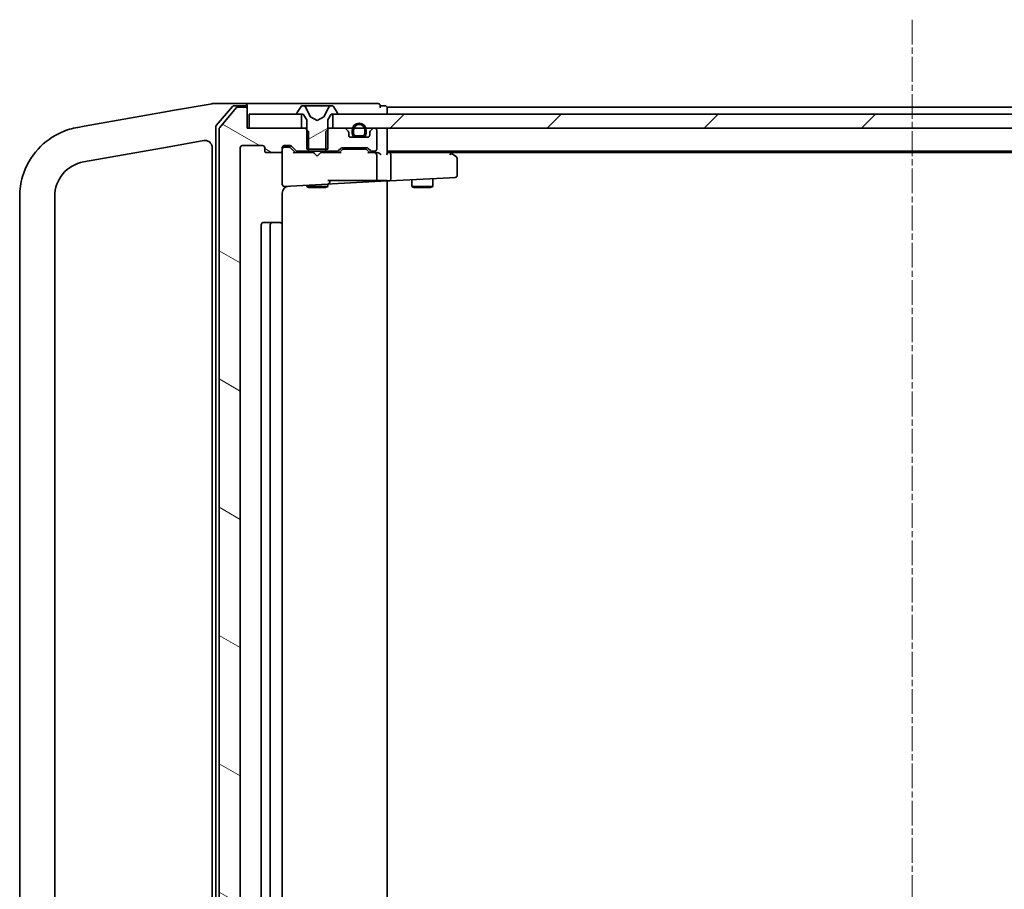
# Model space of a CAD drawing. Units: millimetres. Extents: x 7 to 7682, y 4 to 1409.
# Drawn here: x 1294 to 1435, y 1152 to 1276 of the extents above; entities that cross this region are included whole.
import ezdxf

# ---------------------------------------------------------------- set-up
doc = ezdxf.new("R2010")
doc.units = ezdxf.units.MM
doc.header["$LTSCALE"] = 0.5
doc.linetypes.add('CHAIN', pattern=[0.3543, 0.2362, -0.0295, 0.0591, -0.0295])
for name, color, linetype, lineweight in [('Centerline (ISO)', 131, 'Continuous', 18), ('Hatch (ISO)', 1, 'Continuous', 18), ('Visible (ISO)', 7, 'Continuous', 35)]:
    doc.layers.add(name, color=color, linetype=linetype, lineweight=lineweight)

msp = doc.modelspace()

# ---------------------------------------------------------------- hatches: boundary and pattern name
at = {"layer": 'Hatch (ISO)'}
h = msp.add_hatch(dxfattribs=at)
h.set_pattern_fill('ANSI31', color=256, scale=127, angle=105.0002455, style=0)
h.set_pattern_definition([(150.0002, (140.25, -36), (-7.93744, -13.74819), [])])
edge = h.paths.add_edge_path()
edge.add_ellipse((1326.13875, 1263.09281), major_axis=(0, 0.3), ratio=1, start_angle=270, end_angle=360)
edge.add_line((1326.13875, 1263.39281), (1325.07926, 1263.39281))
edge.add_ellipse((1325.07926, 1263.09281), major_axis=(-0.3, 0), ratio=1, start_angle=270, end_angle=320.1944289)
edge.add_line((1324.84879, 1263.28486), (1322.50828, 1260.47625))
edge.add_ellipse((1322.73875, 1260.28419), major_axis=(-0.19206, -0.23047), ratio=1, start_angle=270, end_angle=309.8055711)
edge.add_line((1322.43875, 1260.28419), (1322.43875, 1090.50142))
edge.add_ellipse((1322.73875, 1090.50142), major_axis=(0, -0.3), ratio=1, start_angle=270, end_angle=309.8055711)
edge.add_line((1322.50828, 1090.30936), (1324.84879, 1087.50075))
edge.add_ellipse((1325.07926, 1087.69281), major_axis=(0.19206, -0.23047), ratio=1, start_angle=270, end_angle=320.1944289)
edge.add_line((1325.07926, 1087.39281), (1326.13875, 1087.39281))
edge.add_ellipse((1326.13875, 1087.69281), major_axis=(0.3, 0), ratio=1, start_angle=270, end_angle=360)
edge.add_line((1326.43875, 1087.69281), (1326.43875, 1090.39281))
edge.add_line((1326.43875, 1090.39281), (1326.73875, 1090.39281))
edge.add_line((1326.73875, 1090.39281), (1334.18875, 1090.39281))
edge.add_line((1334.18875, 1090.39281), (1334.70925, 1090.39281))
edge.add_line((1334.70925, 1090.39281), (1334.93875, 1090.62231))
edge.add_line((1334.93875, 1090.62231), (1335.20925, 1090.89281))
edge.add_line((1335.20925, 1090.89281), (1335.20925, 1093.39281))
edge.add_line((1335.20925, 1093.39281), (1335.20925, 1093.69281))
edge.add_line((1335.20925, 1093.69281), (1333.61301, 1093.69281))
edge.add_ellipse((1333.61301, 1093.39281), major_axis=(-0.3, 0), ratio=1, start_angle=270, end_angle=315)
edge.add_line((1333.40088, 1093.60494), (1332.77662, 1092.98067))
edge.add_ellipse((1332.56448, 1093.19281), major_axis=(-0.21213, -0.21213), ratio=1, start_angle=45, end_angle=90, ccw=False)
edge.add_line((1332.56448, 1092.89281), (1331.73875, 1092.89281))
edge.add_ellipse((1331.73875, 1093.19281), major_axis=(-0.3, 0), ratio=1, start_angle=0, end_angle=90, ccw=False)
edge.add_line((1331.43875, 1093.19281), (1331.43875, 1093.59281))
edge.add_ellipse((1331.13875, 1093.59281), major_axis=(0, 0.3), ratio=1, start_angle=270, end_angle=360)
edge.add_line((1331.13875, 1093.89281), (1329.23875, 1093.89281))
edge.add_ellipse((1329.23875, 1093.59281), major_axis=(-0.3, 0), ratio=1, start_angle=270, end_angle=360)
edge.add_line((1328.93875, 1093.59281), (1328.93875, 1093.19281))
edge.add_ellipse((1328.63875, 1093.19281), major_axis=(0, -0.3), ratio=1, start_angle=0, end_angle=90, ccw=False)
edge.add_line((1328.63875, 1092.89281), (1325.73875, 1092.89281))
edge.add_ellipse((1325.73875, 1093.19281), major_axis=(-0.3, 0), ratio=1, start_angle=0, end_angle=90, ccw=False)
edge.add_line((1325.43875, 1093.19281), (1325.43875, 1257.59281))
edge.add_ellipse((1325.73875, 1257.59281), major_axis=(0, 0.3), ratio=1, start_angle=0, end_angle=90, ccw=False)
edge.add_line((1325.73875, 1257.89281), (1328.63875, 1257.89281))
edge.add_ellipse((1328.63875, 1257.59281), major_axis=(0.3, 0), ratio=1, start_angle=0, end_angle=90, ccw=False)
edge.add_line((1328.93875, 1257.59281), (1328.93875, 1257.19281))
edge.add_ellipse((1329.23875, 1257.19281), major_axis=(0, -0.3), ratio=1, start_angle=270, end_angle=360)
edge.add_line((1329.23875, 1256.89281), (1331.13875, 1256.89281))
edge.add_ellipse((1331.13875, 1257.19281), major_axis=(0.3, 0), ratio=1, start_angle=270, end_angle=360)
edge.add_line((1331.43875, 1257.19281), (1331.43875, 1257.59281))
edge.add_ellipse((1331.73875, 1257.59281), major_axis=(0, 0.3), ratio=1, start_angle=0, end_angle=90, ccw=False)
edge.add_line((1331.73875, 1257.89281), (1332.56448, 1257.89281))
edge.add_ellipse((1332.56448, 1257.59281), major_axis=(0.3, 0), ratio=1, start_angle=45, end_angle=90, ccw=False)
edge.add_line((1332.77662, 1257.80494), (1333.40088, 1257.18067))
edge.add_ellipse((1333.61301, 1257.39281), major_axis=(0.21213, -0.21213), ratio=1, start_angle=270, end_angle=315)
edge.add_line((1333.61301, 1257.09281), (1335.20925, 1257.09281))
edge.add_line((1335.20925, 1257.09281), (1335.20925, 1257.39281))
edge.add_line((1335.20925, 1257.39281), (1335.20925, 1259.89281))
edge.add_line((1335.20925, 1259.89281), (1334.93875, 1260.16331))
edge.add_line((1334.93875, 1260.16331), (1334.70925, 1260.39281))
edge.add_line((1334.70925, 1260.39281), (1334.18875, 1260.39281))
edge.add_line((1334.18875, 1260.39281), (1326.73875, 1260.39281))
edge.add_line((1326.73875, 1260.39281), (1326.43875, 1260.39281))
edge.add_line((1326.43875, 1260.39281), (1326.43875, 1263.09281))
h = msp.add_hatch(dxfattribs=at)
h.set_pattern_fill('ANSI31', color=256, scale=127, angle=-14.9999778, style=0)
h.set_pattern_definition([(30, (140.25, -36), (-7.9375, 13.74815), [])])
edge = h.paths.add_edge_path()
edge.add_ellipse((1333.63875, 1262.49281), major_axis=(0, -0.1), ratio=1, start_angle=270, end_angle=360)
edge.add_line((1333.63875, 1262.39281), (1334.18875, 1262.39281))
edge.add_line((1334.18875, 1262.39281), (1334.43875, 1262.39281))
edge.add_line((1334.43875, 1262.39281), (1334.93875, 1261.59281))
edge.add_line((1334.93875, 1261.59281), (1334.93875, 1260.16331))
edge.add_line((1334.93875, 1260.16331), (1334.93875, 1257.39281))
edge.add_line((1334.93875, 1257.39281), (1335.20925, 1257.39281))
edge.add_line((1335.20925, 1257.39281), (1337.66825, 1257.39281))
edge.add_line((1337.66825, 1257.39281), (1337.93875, 1257.39281))
edge.add_line((1337.93875, 1257.39281), (1337.93875, 1260.16331))
edge.add_line((1337.93875, 1260.16331), (1337.93875, 1261.59281))
edge.add_line((1337.93875, 1261.59281), (1338.43875, 1262.39281))
edge.add_line((1338.43875, 1262.39281), (1338.68875, 1262.39281))
edge.add_line((1338.68875, 1262.39281), (1339.23875, 1262.39281))
edge.add_ellipse((1339.23875, 1262.49281), major_axis=(0.1, 0), ratio=1, start_angle=270, end_angle=360)
edge.add_line((1339.33875, 1262.49281), (1339.33875, 1262.53352))
edge.add_ellipse((1339.13875, 1262.53352), major_axis=(0, 0.2), ratio=1, start_angle=270, end_angle=303.0238676)
edge.add_line((1339.30644, 1262.64251), (1338.7479, 1263.5018))
edge.add_ellipse((1338.58021, 1263.39281), major_axis=(-0.109, 0.16769), ratio=1, start_angle=270, end_angle=326.9761324)
edge.add_line((1338.58021, 1263.59281), (1338.49881, 1263.59281))
edge.add_ellipse((1338.49881, 1263.09281), major_axis=(-0.5, 0), ratio=1, start_angle=270, end_angle=333.6082968)
edge.add_line((1338.05092, 1263.31506), (1337.40755, 1262.01851))
edge.add_ellipse((1337.36276, 1262.04074), major_axis=(-0.02223, -0.04479), ratio=1, start_angle=54.3917032, end_angle=90, ccw=False)
edge.add_line((1337.38623, 1261.99659), (1336.43875, 1261.49281))
edge.add_line((1336.43875, 1261.49281), (1335.49126, 1261.99659))
edge.add_ellipse((1335.51474, 1262.04074), major_axis=(-0.04415, 0.02347), ratio=1, start_angle=54.3917032, end_angle=90, ccw=False)
edge.add_line((1335.46995, 1262.01851), (1334.82657, 1263.31506))
edge.add_ellipse((1334.37869, 1263.09281), major_axis=(-0.22225, 0.44789), ratio=1, start_angle=270, end_angle=333.6082968)
edge.add_line((1334.37869, 1263.59281), (1334.29729, 1263.59281))
edge.add_ellipse((1334.29729, 1263.39281), major_axis=(-0.2, 0), ratio=1, start_angle=270, end_angle=326.9761324)
edge.add_line((1334.1296, 1263.5018), (1333.57106, 1262.64251))
edge.add_ellipse((1333.73875, 1262.53352), major_axis=(-0.109, -0.16769), ratio=1, start_angle=270, end_angle=303.0238676)
edge.add_line((1333.53875, 1262.53352), (1333.53875, 1262.49281))
h = msp.add_hatch(dxfattribs=at)
h.set_pattern_fill('ANSI31', color=256, scale=127, style=0)
h.set_pattern_definition([(45, (140.25, -36), (-11.22532, 11.22532), [])])
h.paths.add_polyline_path([(1338.68875, 1262.39281), (1338.68875, 1260.39281), (1340.31448, 1260.39281), (1341.47875, 1260.39281), (1341.68935, 1260.39281), (1343.18815, 1260.39281), (1343.39875, 1260.39281), (1344.56301, 1260.39281), (1344.63875, 1260.39281), (1498.23875, 1260.39281), (1498.31448, 1260.39281), (1499.47875, 1260.39281), (1499.68935, 1260.39281), (1501.18815, 1260.39281), (1501.39875, 1260.39281), (1502.56301, 1260.39281), (1504.18875, 1260.39281), (1504.18875, 1262.39281), (1503.63875, 1262.39281), (1339.23875, 1262.39281)])

# ---------------------------------------------------------------- linework, layer by layer
at = {"layer": 'Centerline (ISO)', "linetype": 'CHAIN', "ltscale": 30}
msp.add_line((1421.43875, 1275.89281), (1421.43875, 1074.89281), dxfattribs=at)
at = {"layer": 'Visible (ISO)'}
for p, q in [((1321.42314, 1263.89005), (1315.76934, 1262.89313)), ((1321.43875, 1263.89281), (1321.42314, 1263.89005)), ((1324.09629, 1263.89281), (1321.43875, 1263.89281)), ((1324.34899, 1263.48869), (1322.01153, 1260.77723)), ((1324.84879, 1263.28486), (1322.50828, 1260.47625)), ((1326.13875, 1263.89281), (1324.09629, 1263.89281)), ((1326.13875, 1263.59281), (1324.57621, 1263.59281)), ((1326.13875, 1263.39281), (1325.07926, 1263.39281)), ((1341.43875, 1263.89281), (1326.13875, 1263.89281)), ((1326.43875, 1263.59281), (1326.43875, 1263.29281)), ((1326.43875, 1263.09281), (1326.43875, 1263.29281)), ((1334.1296, 1263.5018), (1333.57106, 1262.64251)), ((1334.37869, 1263.59281), (1334.29729, 1263.59281)), ((1334.41602, 1263.59281), (1334.37869, 1263.59281)), ((1335.19555, 1263.59281), (1334.41602, 1263.59281)), ((1335.46995, 1262.01851), (1334.82657, 1263.31506)), ((1335.19555, 1263.59281), (1336.0347, 1263.59281)), ((1336.0483, 1263.59281), (1336.0347, 1263.59281)), ((1336.82919, 1263.59281), (1336.0483, 1263.59281)), ((1336.8428, 1263.59281), (1336.82919, 1263.59281)), ((1336.8428, 1263.59281), (1337.68195, 1263.59281)), ((1338.05092, 1263.31506), (1337.40755, 1262.01851)), ((1338.46147, 1263.59281), (1337.68195, 1263.59281)), ((1338.49881, 1263.59281), (1338.46147, 1263.59281)), ((1338.58021, 1263.59281), (1338.49881, 1263.59281)), ((1339.30644, 1262.64251), (1338.7479, 1263.5018)), ((1345.13875, 1263.89281), (1341.43875, 1263.89281)), ((1346.13875, 1263.59281), (1345.43875, 1263.59281)), ((1345.43875, 1263.29281), (1345.43875, 1263.59281)), ((1346.43875, 1263.09281), (1346.43875, 1263.39281)), ((1496.43875, 1263.39281), (1346.43875, 1263.39281)), ((1315.29797, 1262.81002), (1303.14468, 1260.66707)), ((1315.76934, 1262.89313), (1315.29797, 1262.81002)), ((1326.43875, 1260.39281), (1326.43875, 1263.09281)), ((1326.73875, 1262.39281), (1326.73875, 1260.39281)), ((1334.18875, 1262.39281), (1326.73875, 1262.39281)), ((1333.53875, 1262.53352), (1333.53875, 1262.49281)), ((1333.63875, 1262.39281), (1334.43875, 1262.39281)), ((1334.18875, 1260.39281), (1334.18875, 1262.39281)), ((1334.43875, 1262.39281), (1334.93875, 1261.59281)), ((1336.43875, 1261.49281), (1335.49126, 1261.99659)), ((1337.38623, 1261.99659), (1336.43875, 1261.49281)), ((1337.93875, 1261.59281), (1338.43875, 1262.39281)), ((1338.43875, 1262.39281), (1339.23875, 1262.39281)), ((1338.68875, 1262.39281), (1338.68875, 1260.39281)), ((1504.18875, 1262.39281), (1338.68875, 1262.39281)), ((1339.33875, 1262.49281), (1339.33875, 1262.53352)), ((1346.43875, 1262.39281), (1346.43875, 1263.09281)), ((1302.24499, 1260.50843), (1302.20227, 1260.50089)), ((1303.14468, 1260.66707), (1302.24499, 1260.50843)), ((1321.93875, 1260.58134), (1321.93875, 1090.20427)), ((1334.70925, 1260.39281), (1326.43875, 1260.39281)), ((1326.73875, 1260.39281), (1334.18875, 1260.39281)), ((1335.20925, 1259.89281), (1334.70925, 1260.39281)), ((1334.93875, 1260.39281), (1334.70925, 1260.39281)), ((1334.93875, 1261.59281), (1334.93875, 1257.39281)), ((1338.16825, 1260.39281), (1337.66825, 1259.89281)), ((1337.93875, 1257.39281), (1337.93875, 1261.59281)), ((1338.16825, 1260.39281), (1337.93875, 1260.39281)), ((1340.31448, 1260.39281), (1338.16825, 1260.39281)), ((1338.68875, 1260.39281), (1504.18875, 1260.39281)), ((1340.85088, 1259.98067), (1340.52662, 1260.30494)), ((1344.35088, 1260.30494), (1344.02662, 1259.98067)), ((1344.63875, 1260.39281), (1344.56301, 1260.39281)), ((1346.43875, 1260.09281), (1346.43875, 1260.39281)), ((1322.43875, 1260.28419), (1322.43875, 1090.50142)), ((1335.20925, 1257.09281), (1335.20925, 1259.89281)), ((1337.66825, 1259.89281), (1337.66825, 1257.09281)), ((1340.93875, 1259.39281), (1340.93875, 1259.76854)), ((1341.93875, 1259.11281), (1341.13105, 1259.11281)), ((1343.63875, 1259.09281), (1341.23875, 1259.09281)), ((1341.43875, 1260.11281), (1341.43875, 1259.61281)), ((1341.63875, 1259.61281), (1341.63875, 1260.11281)), ((1341.63875, 1260.11281), (1341.63875, 1259.61281)), ((1342.93875, 1259.31281), (1341.93875, 1259.31281)), ((1341.93875, 1259.31281), (1342.93875, 1259.31281)), ((1341.93875, 1259.11281), (1342.93875, 1259.11281)), ((1342.88875, 1259.11281), (1341.98875, 1259.11281)), ((1341.98875, 1259.11281), (1341.98875, 1259.09281)), ((1341.98875, 1259.09281), (1342.88875, 1259.09281)), ((1342.88875, 1259.09281), (1342.88875, 1259.11281)), ((1343.74645, 1259.11281), (1342.93875, 1259.11281)), ((1343.23875, 1260.11281), (1343.23875, 1259.61281)), ((1343.23875, 1259.61281), (1343.23875, 1260.11281)), ((1343.43875, 1259.61281), (1343.43875, 1260.11281)), ((1343.93875, 1259.76854), (1343.93875, 1259.39281)), ((1344.93875, 1257.39281), (1344.93875, 1260.09281)), ((1346.43875, 1256.80494), (1346.43875, 1260.09281)), ((1303.07051, 1255.57686), (1315.31147, 1257.73527)), ((1315.31147, 1257.73527), (1320.2651, 1258.60873)), ((1321.43875, 1257.62392), (1321.43875, 1093.16169)), ((1325.43875, 1093.19281), (1325.43875, 1257.59281)), ((1325.73875, 1257.89281), (1328.63875, 1257.89281)), ((1328.93875, 1257.59281), (1328.93875, 1257.19281)), ((1331.43875, 1257.19281), (1331.43875, 1257.59281)), ((1331.73875, 1257.89281), (1332.56448, 1257.89281)), ((1332.22795, 1257.69281), (1331.73875, 1257.69281)), ((1332.36445, 1257.69281), (1332.22795, 1257.69281)), ((1333.28875, 1256.89281), (1332.57663, 1257.60492)), ((1332.77662, 1257.80494), (1333.40088, 1257.18067)), ((1339.47662, 1257.18067), (1339.80088, 1257.50494)), ((1340.01301, 1257.59281), (1343.51448, 1257.59281)), ((1343.72662, 1257.50494), (1344.05088, 1257.18067)), ((1329.23875, 1256.89281), (1331.13875, 1256.89281)), ((1331.43875, 1257.19281), (1331.43875, 1252.37415)), ((1335.93875, 1256.89281), (1333.11265, 1256.89281)), ((1333.61301, 1257.09281), (1335.20925, 1257.09281)), ((1334.93875, 1257.39281), (1337.93875, 1257.39281)), ((1334.93875, 1257.09281), (1334.93875, 1256.89281)), ((1337.66825, 1257.09281), (1335.20925, 1257.09281)), ((1335.99875, 1256.83281), (1335.93875, 1256.89281)), ((1336.43875, 1256.39281), (1335.99875, 1256.83281)), ((1336.43875, 1256.39281), (1336.87875, 1256.83281)), ((1336.93875, 1256.89281), (1336.87875, 1256.83281)), ((1339.76484, 1256.89281), (1336.93875, 1256.89281)), ((1337.66825, 1257.09281), (1339.26448, 1257.09281)), ((1337.93875, 1257.09281), (1337.93875, 1256.89281)), ((1340.00086, 1257.30492), (1339.58875, 1256.89281)), ((1340.35646, 1257.39281), (1340.21304, 1257.39281)), ((1343.17104, 1257.39281), (1340.35646, 1257.39281)), ((1343.31445, 1257.39281), (1343.17104, 1257.39281)), ((1343.52663, 1257.30492), (1343.93875, 1256.89281)), ((1344.63875, 1256.89281), (1343.76265, 1256.89281)), ((1344.26301, 1257.09281), (1344.63875, 1257.09281)), ((1345.01448, 1256.89281), (1344.63875, 1256.89281)), ((1344.93875, 1253.05021), (1344.93875, 1256.59281)), ((1346.43875, 1257.09281), (1496.43875, 1257.09281)), ((1346.81448, 1256.89281), (1346.43875, 1256.89281)), ((1355.40542, 1256.89281), (1346.81448, 1256.89281)), ((1346.93875, 1253.17074), (1346.93875, 1256.59281)), ((1355.58542, 1256.83281), (1355.23875, 1257.09281)), ((1355.37535, 1256.59281), (1355.53096, 1256.74841)), ((1355.50542, 1256.89281), (1487.37208, 1256.89281)), ((1356.31875, 1256.28281), (1355.58542, 1256.83281)), ((1356.43875, 1253.6529), (1356.43875, 1256.04281)), ((1346.83019, 1252.86464), (1355.39105, 1253.3133)), ((1355.39105, 1253.3133), (1356.15445, 1253.35331)), ((1331.75445, 1252.07456), (1332.63986, 1252.12096)), ((1332.63986, 1252.12096), (1337.95445, 1252.39949)), ((1334.93875, 1252.24144), (1334.93875, 1252.04281)), ((1334.93875, 1252.04281), (1337.93875, 1252.04281)), ((1335.24547, 1251.88944), (1334.93875, 1252.04281)), ((1337.63202, 1251.88944), (1335.24547, 1251.88944)), ((1337.63202, 1251.88944), (1337.93875, 1252.04281)), ((1337.93875, 1252.89281), (1341.63534, 1252.89281)), ((1337.93875, 1252.39866), (1337.93875, 1252.04281)), ((1337.95445, 1252.39949), (1338.55445, 1252.43093)), ((1338.23875, 1252.69907), (1338.23875, 1252.89281)), ((1338.55445, 1252.43093), (1346.43875, 1252.84413)), ((1343.82653, 1252.89281), (1341.63534, 1252.89281)), ((1344.01287, 1252.89281), (1343.82653, 1252.89281)), ((1344.81733, 1252.89281), (1344.01287, 1252.89281)), ((1344.89414, 1252.89281), (1344.81733, 1252.89281)), ((1346.43875, 1252.89281), (1344.89414, 1252.89281)), ((1346.43875, 1252.84413), (1346.43875, 1252.89281)), ((1346.43875, 1252.84413), (1346.83019, 1252.86464)), ((1346.43875, 1097.94148), (1346.43875, 1252.84413)), ((1349.93875, 1253.02756), (1349.93875, 1252.04281)), ((1349.93875, 1252.04281), (1352.93875, 1252.04281)), ((1350.24547, 1251.88944), (1349.93875, 1252.04281)), ((1352.63202, 1251.88944), (1350.24547, 1251.88944)), ((1352.63202, 1251.88944), (1352.93875, 1252.04281)), ((1352.93875, 1253.18478), (1352.93875, 1252.04281)), ((1293.93875, 1250.65282), (1293.93875, 1100.13279)), ((1298.93875, 1100.13279), (1298.93875, 1250.65282)), ((1331.43875, 1246.59281), (1331.43875, 1251.10905)), ((1328.43875, 1246.59281), (1328.43875, 1104.19281)), ((1330.03875, 1246.89281), (1328.73875, 1246.89281)), ((1329.73875, 1246.59281), (1329.73875, 1104.19281)), ((1330.23164, 1246.89281), (1330.03875, 1246.89281)), ((1330.23164, 1246.89281), (1330.37306, 1246.89281)), ((1331.08017, 1246.89281), (1330.37306, 1246.89281)), ((1331.08017, 1246.89281), (1331.13875, 1246.89281)), ((1331.43875, 1104.19281), (1331.43875, 1246.59281))]:
    msp.add_line(p, q, dxfattribs=at)
for centre, radius, start, end in [((1324.57621, 1263.29281), 0.3, 90, 139.2363948), ((1325.07926, 1263.09281), 0.3, 90, 140.1944289), ((1326.13875, 1263.59281), 0.3, 0, 90), ((1326.13875, 1263.29281), 0.3, 0, 90), ((1326.13875, 1263.09281), 0.3, 0, 90), ((1334.29729, 1263.39281), 0.2, 90, 146.9761324), ((1334.37869, 1263.09281), 0.5, 26.3917032, 90), ((1338.49881, 1263.09281), 0.5, 90, 153.6082968), ((1338.58021, 1263.39281), 0.2, 33.0238676, 90), ((1345.13875, 1263.59281), 0.3, 0, 90), ((1346.13875, 1263.29281), 0.3, 0, 90), ((1333.73875, 1262.53352), 0.2, 146.9761324, 180), ((1333.63875, 1262.49281), 0.1, 180, 270), ((1335.51474, 1262.04074), 0.05, 206.3917032, 242), ((1337.36276, 1262.04074), 0.05, 298, 333.6082968), ((1339.23875, 1262.49281), 0.1, 270, 0), ((1339.13875, 1262.53352), 0.2, 0, 33.0238676), ((1322.23875, 1260.58134), 0.3, 139.2363948, 180), ((1322.73875, 1260.28419), 0.3, 140.1944289, 180), ((1340.31448, 1260.09281), 0.3, 45, 90), ((1342.43875, 1260.11281), 1, 0, 180), ((1342.43875, 1260.11281), 0.8, 0, 180), ((1342.43875, 1260.11281), 0.8, 0, 180), ((1344.56301, 1260.09281), 0.3, 90, 135), ((1344.63875, 1260.09281), 0.3, 0, 90), ((1346.13875, 1260.09281), 0.3, 0, 90), ((1340.63875, 1259.76854), 0.3, 0, 45), ((1341.23875, 1259.39281), 0.3, 180, 270), ((1341.93875, 1259.61281), 0.5, 180, 270), ((1341.93875, 1259.61281), 0.3, 180, 270), ((1341.93875, 1259.61281), 0.3, 180, 270), ((1342.93875, 1259.61281), 0.3, 270, 0), ((1342.93875, 1259.61281), 0.5, 270, 0), ((1342.93875, 1259.61281), 0.3, 270, 0), ((1343.63875, 1259.39281), 0.3, 270, 0), ((1344.23875, 1259.76854), 0.3, 135, 180), ((1320.43875, 1257.62392), 1, 0, 12.0219948), ((1325.73875, 1257.59281), 0.3, 90, 180), ((1328.63875, 1257.59281), 0.3, 0, 90), ((1331.73875, 1257.59281), 0.3, 90, 180), ((1331.73875, 1257.39281), 0.3, 90, 180), ((1332.56448, 1257.59281), 0.3, 45, 90), ((1340.01301, 1257.29281), 0.3, 90, 135), ((1343.51448, 1257.29281), 0.3, 45, 90), ((1329.23875, 1257.19281), 0.3, 180, 270), ((1331.13875, 1257.19281), 0.3, 270, 0), ((1333.61301, 1257.39281), 0.3, 225, 270), ((1339.26448, 1257.39281), 0.3, 270, 315), ((1344.26301, 1257.39281), 0.3, 225, 270), ((1344.63875, 1257.39281), 0.3, 270, 0), ((1344.63875, 1256.59281), 0.3, 66.5620158, 90), ((1344.63875, 1256.59281), 0.3, 0, 31.2444547), ((1355.40542, 1256.59281), 0.3, 66.5620158, 90), ((1355.40542, 1256.59281), 0.3, 53.1301024, 66.5620158), ((1356.13875, 1256.04281), 0.3, 0, 53.1301024), ((1303.93875, 1250.65282), 5, 100, 180), ((1356.13875, 1253.6529), 0.3, 273, 0), ((1331.73875, 1252.37415), 0.3, 180, 273), ((1332.43875, 1251.10905), 1, 93, 180), ((1337.93875, 1252.69907), 0.3, 273, 0), ((1344.63875, 1253.05021), 0.3, 328.3537384, 0), ((1328.73875, 1246.59281), 0.3, 90, 180), ((1330.03875, 1246.59281), 0.3, 90, 180), ((1331.13875, 1246.59281), 0.3, 0, 90)]:
    msp.add_arc(centre, radius, start, end, dxfattribs=at)
for centre, major_axis, ratio, start_param, end_param in [((1332.36445, 1257.39281), (0.30004, 0), 0.999850756, 0.785323536, 1.570796327), ((1333.00952, 1256.59281), (-0.12456, -0.29583), 0.400410446, 3.308617269, 3.952118378), ((1339.86798, 1256.59281), (0.12456, -0.29583), 0.400410446, 2.331066929, 2.974568038), ((1340.21304, 1257.09281), (-0.30004, 0), 0.999850756, 4.71238898, 5.497861771), ((1343.31445, 1257.09281), (0.30004, 0), 0.999850756, 0.785323536, 1.570796327), ((1343.65952, 1256.59281), (-0.12456, -0.29583), 0.400410446, 3.308617269, 3.952118378), ((1344.60653, 1256.59281), (0.64874, 0.20444), 0.33843751, 1.230115039, 1.464546153), ((1344.63875, 1256.61535), (0.25155, 0.48303), 0.33843751, 4.886842848, 5.161569682), ((1345.01448, 1256.59281), (0.42426, 0), 0.707106781, 0.785398163, 1.570796327), ((1345.31448, 1256.59281), (-0.27716, 0.27716), 0.414213562, 4.319689899, 5.105088062), ((1346.13875, 1256.59281), (-0.27716, -0.27716), 0.414213562, 1.963495408, 2.748893572), ((1346.81448, 1256.59281), (0, -0.3), 0.414213562, 1.570796327, 3.141592654), ((1355.37535, 1256.61535), (-0.24115, 0.48229), 0.37002441, 4.529445413, 4.804172247), ((1346.81448, 1253.16423), (0.0157, -0.29959), 0.413811944, 0, 1.533780765), ((1347.23875, 1253.18647), (-0.21213, -0.22354), 0.948964567, 5.497787144, 5.534802706)]:
    msp.add_ellipse(centre, major_axis=major_axis, ratio=ratio, start_param=start_param, end_param=end_param, dxfattribs=at)
for points, knots in [([(1321.28197, 1263.78962), (1321.28213, 1263.78988), (1321.28229, 1263.79013), (1321.29984, 1263.81727), (1321.32097, 1263.83975), (1321.36896, 1263.87389), (1321.39548, 1263.88517), (1321.42314, 1263.89005)], [-0.00010052403, -0.00010052403, -0.00010052403, -0.00010052403, 0, 0, 0.01075373408, 0.01075373408, 0.02160050424, 0.02160050424, 0.02160050424, 0.02160050424]), ([(1302.20227, 1260.50089), (1301.42917, 1260.36458), (1300.66977, 1260.13649), (1298.67571, 1259.26764), (1297.51153, 1258.44275), (1295.54779, 1256.29527), (1294.77849, 1254.9443), (1294.07739, 1252.5666), (1293.93875, 1251.60975), (1293.93875, 1250.65282)], [0, 0, 0, 0, 0.240017273, 0.240017273, 0.659686044, 0.659686044, 1.105233616, 1.105233616, 1.383700849, 1.383700849, 1.383700849, 1.383700849]), ([(1320.2651, 1258.60873), (1320.38643, 1258.63012), (1320.50203, 1258.62771), (1320.77105, 1258.58146), (1320.9129, 1258.51676), (1321.12918, 1258.35728), (1321.21192, 1258.27047), (1321.3086, 1258.12007), (1321.33463, 1258.07208), (1321.3808, 1257.96442), (1321.40142, 1257.90452), (1321.41682, 1257.83221)], [-0.7406318923, -0.7406318923, -0.7406318923, -0.7406318923, -0.6276141438, -0.6276141438, -0.4542818783, -0.4542818783, -0.313419559, -0.313419559, -0.2540400028, -0.2540400028, -0.1952255611, -0.1952255611, -0.1952255611, -0.1952255611]), ([(1344.89524, 1256.74841), (1344.88086, 1256.77211), (1344.86099, 1256.79607), (1344.81825, 1256.83521), (1344.78806, 1256.85505), (1344.75808, 1256.86805)], [0.17254787302, 0.17254787302, 0.17254787302, 0.17254787302, 0.18054021457, 0.18054021457, 0.18994054587, 0.18994054587, 0.18994054587, 0.18994054587]), ([(1355.52474, 1256.86805), (1355.52582, 1256.86534), (1355.52681, 1256.86245), (1355.53179, 1256.84569), (1355.53458, 1256.8242), (1355.53468, 1256.78724), (1355.53345, 1256.76764), (1355.53096, 1256.74841)], [0.25088675713, 0.25088675713, 0.25088675713, 0.25088675713, 0.25287796936, 0.25287796936, 0.26195841823, 0.26195841823, 0.26838803202, 0.26838803202, 0.26838803202, 0.26838803202])]:
    msp.add_open_spline(points, degree=3, knots=knots, dxfattribs=at)

doc.saveas('drawing.dxf')
